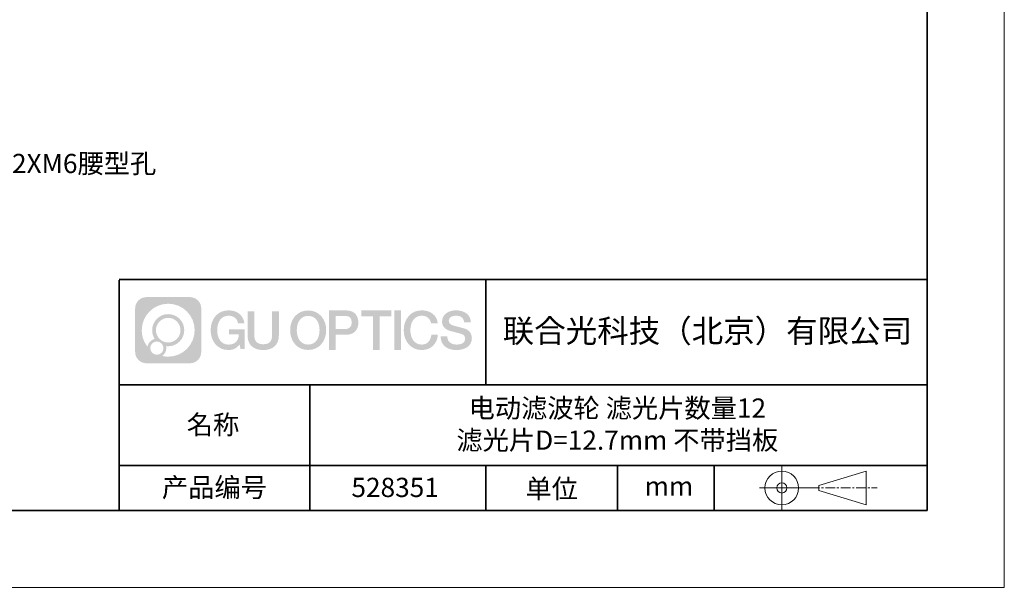
# Model space of a CAD drawing. Units: millimetres. Extents: x 12016 to 12313, y -7569 to -7359.
# Drawn here: x 12185 to 12313, y -7569 to -7496 of the extents above; entities that cross this region are included whole.
import ezdxf
from ezdxf import colors
from ezdxf.entities.mleader import LeaderData, LeaderLine
from ezdxf.math import Vec2, Vec3

# ---------------------------------------------------------------- set-up
doc = ezdxf.new("R2010")
doc.units = ezdxf.units.MM
doc.header["$LTSCALE"] = 10
doc.linetypes.add('CENTER', pattern=[2, 1.25, -0.25, 0.25, -0.25])
doc.layers.add('1轮廓实线层', color=7, linetype='Continuous')
doc.layers.add('6文字层', color=3, linetype='Continuous')
for name, color, linetype, lineweight in [('3中心线层', 1, 'CENTER', 9), ('粗实线层', 7, 'Continuous', 35), ('细实线层', 7, 'Continuous', 18)]:
    doc.layers.add(name, color=color, linetype=linetype, lineweight=lineweight)
doc.styles.get("Standard").update_dxf_attribs({"font": 'simhei.ttf'})
doc.styles.add('TH-GBD2M', font='calibri.ttf', dxfattribs={"width": 0.8, "height": 2.5})

# ---------------------------------------------------------------- blocks, each defined once
blk = doc.blocks.new('*X117')
at = {"layer": '粗实线层'}
for p, q in [((138.5, -95), (138.5, 95)), ((-138.5, -95), (138.5, -95))]:
    blk.add_line(p, q, dxfattribs=at)
at = {"layer": '细实线层'}
for p, q in [((148.5, -105), (148.5, 105)), ((-148.5, -105), (148.5, -105))]:
    blk.add_line(p, q, dxfattribs=at)

msp = doc.modelspace()

# ---------------------------------------------------------------- hatches: boundary and pattern name
at = {"layer": '3中心线层'}
h = msp.add_hatch(color=0, dxfattribs=at)
h.dxf.hatch_style = 1
edge = h.paths.add_edge_path()
edge.add_spline(control_points=[(12208.18, -7533.09), (12208.18, -7532.28), (12207.52, -7531.62), (12206.71, -7531.62)], knot_values=[7, 7, 7, 7, 8, 8, 8, 8], degree=3, periodic=0)
edge.add_spline(control_points=[(12206.71, -7531.62), (12206.71, -7531.62), (12201.06, -7531.62), (12201.06, -7531.62)], knot_values=[0, 0, 0, 0, 1, 1, 1, 1], degree=3, periodic=0)
edge.add_spline(control_points=[(12201.06, -7531.62), (12200.25, -7531.62), (12199.59, -7532.28), (12199.59, -7533.09), (12199.59, -7533.09), (12199.59, -7538.74), (12199.59, -7538.74)], knot_values=[1, 1, 1, 1, 2, 2, 2, 3, 3, 3, 3], degree=3, periodic=0)
edge.add_spline(control_points=[(12199.59, -7538.74), (12199.59, -7539.56), (12200.25, -7540.22), (12201.06, -7540.22), (12201.06, -7540.22), (12206.71, -7540.22), (12206.71, -7540.22)], knot_values=[3, 3, 3, 3, 4, 4, 4, 5, 5, 5, 5], degree=3, periodic=0)
edge.add_spline(control_points=[(12206.71, -7540.22), (12207.52, -7540.22), (12208.18, -7539.56), (12208.18, -7538.74), (12208.18, -7538.74), (12208.18, -7533.09), (12208.18, -7533.09)], knot_values=[5, 5, 5, 5, 6, 6, 6, 7, 7, 7, 7], degree=3, periodic=0)
edge = h.paths.add_edge_path(flags=16)
edge.add_spline(control_points=[(12200.45, -7535.92), (12200.45, -7534.02), (12201.99, -7532.48), (12203.89, -7532.48)], knot_values=[10, 10, 10, 10, 11, 11, 11, 11], degree=3, periodic=0)
edge.add_spline(control_points=[(12203.89, -7532.48), (12205.78, -7532.48), (12207.32, -7534.02), (12207.32, -7535.92)], knot_values=[11, 11, 11, 11, 12, 12, 12, 12], degree=3, periodic=0)
edge.add_spline(control_points=[(12207.32, -7535.92), (12207.32, -7537.82), (12205.78, -7539.36), (12203.89, -7539.36)], knot_values=[12, 12, 12, 12, 13, 13, 13, 13], degree=3, periodic=0)
edge.add_spline(control_points=[(12203.89, -7539.36), (12203.62, -7539.36), (12203.35, -7539.33), (12203.1, -7539.27)], knot_values=[0, 0, 0, 0, 1, 1, 1, 1], degree=3, periodic=0)
edge.add_spline(control_points=[(12203.1, -7539.27), (12203.43, -7539.05), (12203.64, -7538.67), (12203.64, -7538.25)], knot_values=[1, 1, 1, 1, 2, 2, 2, 2], degree=3, periodic=0)
edge.add_spline(control_points=[(12203.64, -7538.25), (12203.64, -7538.16), (12203.63, -7538.07), (12203.61, -7537.99)], knot_values=[2, 2, 2, 2, 3, 3, 3, 3], degree=3, periodic=0)
edge.add_spline(control_points=[(12203.61, -7537.99), (12203.7, -7538), (12203.79, -7538.01), (12203.89, -7538.01)], knot_values=[3, 3, 3, 3, 4, 4, 4, 4], degree=3, periodic=0)
edge.add_spline(control_points=[(12203.89, -7538.01), (12205.04, -7538.01), (12205.97, -7537.07), (12205.97, -7535.92)], knot_values=[4, 4, 4, 4, 5, 5, 5, 5], degree=3, periodic=0)
edge.add_spline(control_points=[(12205.97, -7535.92), (12205.97, -7534.77), (12205.04, -7533.83), (12203.89, -7533.83), (12202.73, -7533.83), (12201.8, -7534.77), (12201.8, -7535.92)], knot_values=[5, 5, 5, 5, 6, 6, 6, 7, 7, 7, 7], degree=3, periodic=0)
edge.add_spline(control_points=[(12201.8, -7535.92), (12201.8, -7536.34), (12201.92, -7536.73), (12202.13, -7537.06)], knot_values=[7, 7, 7, 7, 8, 8, 8, 8], degree=3, periodic=0)
edge.add_spline(control_points=[(12202.13, -7537.06), (12201.65, -7537.17), (12201.28, -7537.57), (12201.2, -7538.06)], knot_values=[8, 8, 8, 8, 9, 9, 9, 9], degree=3, periodic=0)
edge.add_spline(control_points=[(12201.2, -7538.06), (12200.73, -7537.48), (12200.45, -7536.73), (12200.45, -7535.92)], knot_values=[9, 9, 9, 9, 10, 10, 10, 10], degree=3, periodic=0)
edge = h.paths.add_edge_path(flags=16)
edge.add_spline(control_points=[(12202.29, -7535.92), (12202.29, -7535.04), (12203, -7534.32), (12203.89, -7534.32), (12204.77, -7534.32), (12205.48, -7535.04), (12205.48, -7535.92), (12205.48, -7536.8), (12204.77, -7537.52), (12203.89, -7537.52), (12203, -7537.52), (12202.29, -7536.8), (12202.29, -7535.92)], knot_values=[0, 0, 0, 0, 1, 1, 1, 2, 2, 2, 3, 3, 3, 4, 4, 4, 4], degree=3, periodic=0)
edge = h.paths.add_edge_path(flags=16)
edge.add_spline(control_points=[(12201.55, -7538.25), (12201.55, -7537.78), (12201.94, -7537.39), (12202.41, -7537.39), (12202.89, -7537.39), (12203.27, -7537.78), (12203.27, -7538.25)], knot_values=[1, 1, 1, 1, 2, 2, 2, 3, 3, 3, 3], degree=3, periodic=0)
edge.add_spline(control_points=[(12203.27, -7538.25), (12203.27, -7538.73), (12202.89, -7539.11), (12202.41, -7539.11)], knot_values=[3, 3, 3, 3, 4, 4, 4, 4], degree=3, periodic=0)
edge.add_spline(control_points=[(12202.41, -7539.11), (12201.94, -7539.11), (12201.55, -7538.73), (12201.55, -7538.25)], knot_values=[0, 0, 0, 0, 1, 1, 1, 1], degree=3, periodic=0)
edge = h.paths.add_edge_path()
edge.add_spline(control_points=[(12212.95, -7535.02), (12212.95, -7535.02), (12213.78, -7535.02), (12213.78, -7535.02), (12213.65, -7533.91), (12212.77, -7533.34), (12211.71, -7533.34)], knot_values=[5, 5, 5, 5, 6, 6, 6, 7, 7, 7, 7], degree=3, periodic=0)
edge.add_spline(control_points=[(12211.71, -7533.34), (12210.27, -7533.34), (12209.4, -7534.51), (12209.4, -7535.92)], knot_values=[4, 4, 4, 4, 5, 5, 5, 5], degree=3, periodic=0)
edge.add_spline(control_points=[(12209.4, -7535.92), (12209.4, -7537.32), (12210.27, -7538.5), (12211.71, -7538.5)], knot_values=[3, 3, 3, 3, 4, 4, 4, 4], degree=3, periodic=0)
edge.add_spline(control_points=[(12211.71, -7538.5), (12212.3, -7538.5), (12212.71, -7538.32), (12213.16, -7537.8)], knot_values=[2, 2, 2, 2, 3, 3, 3, 3], degree=3, periodic=0)
edge.add_spline(control_points=[(12213.16, -7537.8), (12213.16, -7537.8), (12213.29, -7538.38), (12213.29, -7538.38), (12213.29, -7538.38), (12213.43, -7538.38), (12213.56, -7538.38)], knot_values=[0.5, 0.5, 0.5, 0.5, 1.5, 1.5, 1.5, 2, 2, 2, 2], degree=3, periodic=0)
edge.add_spline(control_points=[(12213.56, -7538.38), (12213.7, -7538.38), (12213.83, -7538.38), (12213.83, -7538.38), (12213.83, -7538.38), (12213.83, -7538.22), (12213.83, -7537.97)], knot_values=[14.749965, 14.749965, 14.749965, 14.749965, 15.249965, 15.249965, 15.249965, 15.5, 15.5, 15.5, 15.5], degree=3, periodic=0)
edge.add_spline(control_points=[(12213.83, -7537.97), (12213.83, -7537.73), (12213.83, -7537.41), (12213.83, -7537.08)], knot_values=[14.49997, 14.49997, 14.49997, 14.49997, 14.749965, 14.749965, 14.749965, 14.749965], degree=3, periodic=0)
edge.add_spline(control_points=[(12213.83, -7537.08), (12213.83, -7536.92), (12213.83, -7536.76), (12213.83, -7536.61)], knot_values=[14.374973, 14.374973, 14.374973, 14.374973, 14.49997, 14.49997, 14.49997, 14.49997], degree=3, periodic=0)
edge.add_spline(control_points=[(12213.83, -7536.61), (12213.83, -7536.38), (12213.83, -7536.17), (12213.83, -7536.03)], knot_values=[14.187476, 14.187476, 14.187476, 14.187476, 14.374973, 14.374973, 14.374973, 14.374973], degree=3, periodic=0)
edge.add_spline(control_points=[(12213.83, -7536.03), (12213.83, -7535.98), (12213.83, -7535.93), (12213.83, -7535.9)], knot_values=[14.124977, 14.124977, 14.124977, 14.124977, 14.187476, 14.187476, 14.187476, 14.187476], degree=3, periodic=0)
edge.add_spline(control_points=[(12213.83, -7535.9), (12213.83, -7535.88), (12213.83, -7535.86), (12213.83, -7535.85)], knot_values=[14.093728, 14.093728, 14.093728, 14.093728, 14.124977, 14.124977, 14.124977, 14.124977], degree=3, periodic=0)
edge.add_spline(control_points=[(12213.83, -7535.85), (12213.83, -7535.84), (12213.83, -7535.82), (12213.83, -7535.81)], knot_values=[14.062479, 14.062479, 14.062479, 14.062479, 14.093728, 14.093728, 14.093728, 14.093728], degree=3, periodic=0)
edge.add_spline(control_points=[(12213.83, -7535.79), (12213.83, -7535.79), (12213.83, -7535.79), (12213.83, -7535.79), (12213.83, -7535.79), (12213.83, -7535.79), (12213.83, -7535.79)], knot_values=[13.99998, 13.99998, 13.99998, 13.99998, 14, 14, 14, 14.000712, 14.000712, 14.000712, 14.000712], degree=3, periodic=0)
edge.add_spline(control_points=[(12213.83, -7535.79), (12213.83, -7535.79), (12213.32, -7535.79), (12212.81, -7535.79)], knot_values=[13.49999, 13.49999, 13.49999, 13.49999, 13.99998, 13.99998, 13.99998, 13.99998], degree=3, periodic=0)
edge.add_spline(control_points=[(12212.81, -7535.79), (12212.29, -7535.79), (12211.78, -7535.79), (12211.78, -7535.79), (12211.78, -7535.79), (12211.78, -7535.79), (12211.78, -7535.79)], knot_values=[12.999023, 12.999023, 12.999023, 12.999023, 13.499013, 13.499013, 13.499013, 13.49999, 13.49999, 13.49999, 13.49999], degree=3, periodic=0)
edge.add_spline(control_points=[(12211.78, -7535.79), (12211.78, -7535.8), (12211.78, -7535.8), (12211.78, -7535.8)], knot_values=[12.906252, 12.906252, 12.906252, 12.906252, 12.937501, 12.937501, 12.937501, 12.937501], degree=3, periodic=0)
edge.add_spline(control_points=[(12211.78, -7535.81), (12211.78, -7535.82), (12211.78, -7535.83), (12211.78, -7535.85)], knot_values=[12.812504, 12.812504, 12.812504, 12.812504, 12.875002, 12.875002, 12.875002, 12.875002], degree=3, periodic=0)
edge.add_spline(control_points=[(12211.78, -7535.85), (12211.78, -7535.86), (12211.78, -7535.87), (12211.78, -7535.89)], knot_values=[12.750005, 12.750005, 12.750005, 12.750005, 12.812504, 12.812504, 12.812504, 12.812504], degree=3, periodic=0)
edge.add_spline(control_points=[(12211.78, -7535.89), (12211.78, -7535.92), (12211.78, -7535.95), (12211.78, -7535.99)], knot_values=[12.625008, 12.625008, 12.625008, 12.625008, 12.750005, 12.750005, 12.750005, 12.750005], degree=3, periodic=0)
edge.add_spline(control_points=[(12211.78, -7535.99), (12211.78, -7536.03), (12211.78, -7536.07), (12211.78, -7536.11)], knot_values=[12.50001, 12.50001, 12.50001, 12.50001, 12.625008, 12.625008, 12.625008, 12.625008], degree=3, periodic=0)
edge.add_spline(control_points=[(12211.78, -7536.11), (12211.78, -7536.2), (12211.78, -7536.28), (12211.78, -7536.34)], knot_values=[12.250015, 12.250015, 12.250015, 12.250015, 12.50001, 12.50001, 12.50001, 12.50001], degree=3, periodic=0)
edge.add_spline(control_points=[(12211.78, -7536.34), (12211.78, -7536.4), (12211.78, -7536.44), (12211.78, -7536.44), (12211.78, -7536.44), (12211.78, -7536.44), (12211.78, -7536.44)], knot_values=[11.999288, 11.999288, 11.999288, 11.999288, 12.249303, 12.249303, 12.249303, 12.250015, 12.250015, 12.250015, 12.250015], degree=3, periodic=0)
edge.add_spline(control_points=[(12211.79, -7536.44), (12211.8, -7536.44), (12211.8, -7536.44), (12211.81, -7536.44)], knot_values=[11.906272, 11.906272, 11.906272, 11.906272, 11.937521, 11.937521, 11.937521, 11.937521], degree=3, periodic=0)
edge.add_spline(control_points=[(12211.81, -7536.44), (12211.82, -7536.44), (12211.83, -7536.44), (12211.84, -7536.44)], knot_values=[11.875023, 11.875023, 11.875023, 11.875023, 11.906272, 11.906272, 11.906272, 11.906272], degree=3, periodic=0)
edge.add_spline(control_points=[(12211.84, -7536.44), (12211.85, -7536.44), (12211.87, -7536.44), (12211.9, -7536.44)], knot_values=[11.812524, 11.812524, 11.812524, 11.812524, 11.875023, 11.875023, 11.875023, 11.875023], degree=3, periodic=0)
edge.add_spline(control_points=[(12211.9, -7536.44), (12211.92, -7536.44), (12211.95, -7536.44), (12211.98, -7536.44)], knot_values=[11.750025, 11.750025, 11.750025, 11.750025, 11.812524, 11.812524, 11.812524, 11.812524], degree=3, periodic=0)
edge.add_spline(control_points=[(12211.98, -7536.44), (12212.04, -7536.44), (12212.11, -7536.44), (12212.19, -7536.44)], knot_values=[11.625027, 11.625027, 11.625027, 11.625027, 11.750025, 11.750025, 11.750025, 11.750025], degree=3, periodic=0)
edge.add_spline(control_points=[(12212.19, -7536.44), (12212.26, -7536.44), (12212.34, -7536.44), (12212.42, -7536.44)], knot_values=[11.50003, 11.50003, 11.50003, 11.50003, 11.625027, 11.625027, 11.625027, 11.625027], degree=3, periodic=0)
edge.add_spline(control_points=[(12212.42, -7536.44), (12212.58, -7536.44), (12212.74, -7536.44), (12212.86, -7536.44)], knot_values=[11.250035, 11.250035, 11.250035, 11.250035, 11.50003, 11.50003, 11.50003, 11.50003], degree=3, periodic=0)
edge.add_spline(control_points=[(12212.86, -7536.44), (12212.98, -7536.44), (12213.06, -7536.44), (12213.06, -7536.44), (12213.05, -7537.28), (12212.58, -7537.81), (12211.71, -7537.79)], knot_values=[10, 10, 10, 10, 10.250035, 10.250035, 10.250035, 11.250035, 11.250035, 11.250035, 11.250035], degree=3, periodic=0)
edge.add_spline(control_points=[(12211.71, -7537.79), (12210.68, -7537.79), (12210.25, -7536.86), (12210.25, -7535.92)], knot_values=[9, 9, 9, 9, 10, 10, 10, 10], degree=3, periodic=0)
edge.add_spline(control_points=[(12210.25, -7535.92), (12210.25, -7534.97), (12210.68, -7534.04), (12211.71, -7534.04)], knot_values=[8, 8, 8, 8, 9, 9, 9, 9], degree=3, periodic=0)
edge.add_spline(control_points=[(12211.71, -7534.04), (12212.32, -7534.04), (12212.87, -7534.37), (12212.95, -7535.02)], knot_values=[7, 7, 7, 7, 8, 8, 8, 8], degree=3, periodic=0)
edge = h.paths.add_edge_path()
edge.add_spline(control_points=[(12215.07, -7536.33), (12215.07, -7536.33), (12215.07, -7533.46), (12215.07, -7533.46), (12215.07, -7533.46), (12214.85, -7533.46), (12214.63, -7533.46)], knot_values=[0.5, 0.5, 0.5, 0.5, 1.5, 1.5, 1.5, 2, 2, 2, 2], degree=3, periodic=0)
edge.add_spline(control_points=[(12214.63, -7533.46), (12214.42, -7533.46), (12214.2, -7533.46), (12214.2, -7533.46), (12214.2, -7533.46), (12214.2, -7534.25), (12214.2, -7535.03)], knot_values=[9.5, 9.5, 9.5, 9.5, 10, 10, 10, 10.5, 10.5, 10.5, 10.5], degree=3, periodic=0)
edge.add_spline(control_points=[(12214.2, -7535.03), (12214.2, -7535.82), (12214.2, -7536.61), (12214.2, -7536.61), (12214.2, -7537.87), (12215.01, -7538.5), (12216.23, -7538.5)], knot_values=[8, 8, 8, 8, 8.5, 8.5, 8.5, 9.5, 9.5, 9.5, 9.5], degree=3, periodic=0)
edge.add_spline(control_points=[(12216.23, -7538.5), (12217.45, -7538.5), (12218.26, -7537.87), (12218.26, -7536.61)], knot_values=[7, 7, 7, 7, 8, 8, 8, 8], degree=3, periodic=0)
edge.add_spline(control_points=[(12218.26, -7536.61), (12218.26, -7536.61), (12218.26, -7533.46), (12218.26, -7533.46), (12218.26, -7533.46), (12218.04, -7533.46), (12217.83, -7533.46)], knot_values=[5.5, 5.5, 5.5, 5.5, 6.5, 6.5, 6.5, 7, 7, 7, 7], degree=3, periodic=0)
edge.add_spline(control_points=[(12217.83, -7533.46), (12217.61, -7533.46), (12217.39, -7533.46), (12217.39, -7533.46), (12217.39, -7533.46), (12217.39, -7534.18), (12217.39, -7534.89)], knot_values=[4.5, 4.5, 4.5, 4.5, 5, 5, 5, 5.5, 5.5, 5.5, 5.5], degree=3, periodic=0)
edge.add_spline(control_points=[(12217.39, -7534.89), (12217.39, -7535.61), (12217.39, -7536.33), (12217.39, -7536.33), (12217.39, -7536.99), (12217.35, -7537.75), (12216.23, -7537.75)], knot_values=[3, 3, 3, 3, 3.5, 3.5, 3.5, 4.5, 4.5, 4.5, 4.5], degree=3, periodic=0)
edge.add_spline(control_points=[(12216.23, -7537.75), (12215.11, -7537.75), (12215.07, -7536.99), (12215.07, -7536.33)], knot_values=[2, 2, 2, 2, 3, 3, 3, 3], degree=3, periodic=0)
edge = h.paths.add_edge_path()
edge.add_spline(control_points=[(12224.41, -7535.92), (12224.41, -7537.32), (12223.53, -7538.49), (12222.07, -7538.49), (12220.61, -7538.49), (12219.73, -7537.32), (12219.73, -7535.92), (12219.73, -7534.52), (12220.61, -7533.36), (12222.07, -7533.36), (12223.53, -7533.36), (12224.41, -7534.52), (12224.41, -7535.92)], knot_values=[0, 0, 0, 0, 1, 1, 1, 2, 2, 2, 3, 3, 3, 4, 4, 4, 4], degree=3, periodic=0)
edge = h.paths.add_edge_path(flags=16)
edge.add_spline(control_points=[(12222.07, -7534.06), (12223.12, -7534.06), (12223.55, -7534.98), (12223.55, -7535.92)], knot_values=[2, 2, 2, 2, 3, 3, 3, 3], degree=3, periodic=0)
edge.add_spline(control_points=[(12223.55, -7535.92), (12223.55, -7536.86), (12223.12, -7537.79), (12222.07, -7537.79)], knot_values=[1, 1, 1, 1, 2, 2, 2, 2], degree=3, periodic=0)
edge.add_spline(control_points=[(12222.07, -7537.79), (12221.03, -7537.79), (12220.59, -7536.86), (12220.59, -7535.92)], knot_values=[0, 0, 0, 0, 1, 1, 1, 1], degree=3, periodic=0)
edge.add_spline(control_points=[(12220.59, -7535.92), (12220.59, -7534.98), (12221.03, -7534.06), (12222.07, -7534.06)], knot_values=[3, 3, 3, 3, 4, 4, 4, 4], degree=3, periodic=0)
edge = h.paths.add_edge_path()
edge.add_spline(control_points=[(12228.59, -7534.93), (12228.59, -7534.29), (12228.32, -7533.34), (12226.93, -7533.34)], knot_values=[1, 1, 1, 1, 2, 2, 2, 2], degree=3, periodic=0)
edge.add_spline(control_points=[(12226.93, -7533.34), (12226.93, -7533.34), (12224.78, -7533.34), (12224.78, -7533.34), (12224.78, -7533.34), (12224.78, -7533.66), (12224.78, -7534.14)], knot_values=[6.749965, 6.749965, 6.749965, 6.749965, 7.749965, 7.749965, 7.749965, 8, 8, 8, 8], degree=3, periodic=0)
edge.add_spline(control_points=[(12224.78, -7534.14), (12224.78, -7534.63), (12224.78, -7535.27), (12224.78, -7535.92)], knot_values=[6.49997, 6.49997, 6.49997, 6.49997, 6.749965, 6.749965, 6.749965, 6.749965], degree=3, periodic=0)
edge.add_spline(control_points=[(12224.78, -7535.92), (12224.78, -7536.24), (12224.78, -7536.56), (12224.78, -7536.86)], knot_values=[6.374973, 6.374973, 6.374973, 6.374973, 6.49997, 6.49997, 6.49997, 6.49997], degree=3, periodic=0)
edge.add_spline(control_points=[(12224.78, -7536.86), (12224.78, -7537.17), (12224.78, -7537.45), (12224.78, -7537.69)], knot_values=[6.249975, 6.249975, 6.249975, 6.249975, 6.374972, 6.374972, 6.374972, 6.374972], degree=3, periodic=0)
edge.add_spline(control_points=[(12224.78, -7537.69), (12224.78, -7537.81), (12224.78, -7537.92), (12224.78, -7538.02)], knot_values=[6.187476, 6.187476, 6.187476, 6.187476, 6.249975, 6.249975, 6.249975, 6.249975], degree=3, periodic=0)
edge.add_spline(control_points=[(12224.78, -7538.02), (12224.78, -7538.12), (12224.78, -7538.2), (12224.78, -7538.27)], knot_values=[6.124977, 6.124977, 6.124977, 6.124977, 6.187476, 6.187476, 6.187476, 6.187476], degree=3, periodic=0)
edge.add_spline(control_points=[(12224.78, -7538.27), (12224.78, -7538.31), (12224.78, -7538.34), (12224.78, -7538.37)], knot_values=[6.093728, 6.093728, 6.093728, 6.093728, 6.124977, 6.124977, 6.124977, 6.124977], degree=3, periodic=0)
edge.add_spline(control_points=[(12224.78, -7538.37), (12224.78, -7538.4), (12224.78, -7538.42), (12224.78, -7538.44)], knot_values=[6.062479, 6.062479, 6.062479, 6.062479, 6.093728, 6.093728, 6.093728, 6.093728], degree=3, periodic=0)
edge.add_spline(control_points=[(12224.78, -7538.44), (12224.78, -7538.45), (12224.78, -7538.46), (12224.78, -7538.46)], knot_values=[6.046854, 6.046854, 6.046854, 6.046854, 6.062479, 6.062479, 6.062479, 6.062479], degree=3, periodic=0)
edge.add_spline(control_points=[(12224.78, -7538.46), (12224.78, -7538.47), (12224.78, -7538.48), (12224.78, -7538.48)], knot_values=[6.031229, 6.031229, 6.031229, 6.031229, 6.046854, 6.046854, 6.046854, 6.046854], degree=3, periodic=0)
edge.add_spline(control_points=[(12224.78, -7538.5), (12224.78, -7538.5), (12224.78, -7538.5), (12224.78, -7538.5), (12224.78, -7538.5), (12224.78, -7538.5), (12224.78, -7538.5)], knot_values=[5.999979, 5.999979, 5.999979, 5.999979, 6, 6, 6, 6.000468, 6.000468, 6.000468, 6.000468], degree=3, periodic=0)
edge.add_spline(control_points=[(12224.78, -7538.5), (12224.78, -7538.5), (12224.99, -7538.5), (12225.2, -7538.5)], knot_values=[5.49999, 5.49999, 5.49999, 5.49999, 5.999979, 5.999979, 5.999979, 5.999979], degree=3, periodic=0)
edge.add_spline(control_points=[(12225.2, -7538.5), (12225.42, -7538.5), (12225.63, -7538.5), (12225.63, -7538.5), (12225.63, -7538.5), (12225.63, -7538.5), (12225.63, -7538.5)], knot_values=[4.999512, 4.999512, 4.999512, 4.999512, 5.499502, 5.499502, 5.499502, 5.49999, 5.49999, 5.49999, 5.49999], degree=3, periodic=0)
edge.add_spline(control_points=[(12225.63, -7538.48), (12225.63, -7538.48), (12225.63, -7538.48), (12225.63, -7538.47)], knot_values=[4.937501, 4.937501, 4.937501, 4.937501, 4.953126, 4.953126, 4.953126, 4.953126], degree=3, periodic=0)
edge.add_spline(control_points=[(12225.63, -7538.47), (12225.63, -7538.47), (12225.63, -7538.46), (12225.63, -7538.45)], knot_values=[4.906252, 4.906252, 4.906252, 4.906252, 4.937501, 4.937501, 4.937501, 4.937501], degree=3, periodic=0)
edge.add_spline(control_points=[(12225.63, -7538.45), (12225.63, -7538.44), (12225.63, -7538.42), (12225.63, -7538.41)], knot_values=[4.875002, 4.875002, 4.875002, 4.875002, 4.906252, 4.906252, 4.906252, 4.906252], degree=3, periodic=0)
edge.add_spline(control_points=[(12225.63, -7538.41), (12225.63, -7538.38), (12225.63, -7538.35), (12225.63, -7538.31)], knot_values=[4.812504, 4.812504, 4.812504, 4.812504, 4.875002, 4.875002, 4.875002, 4.875002], degree=3, periodic=0)
edge.add_spline(control_points=[(12225.63, -7538.31), (12225.63, -7538.28), (12225.63, -7538.23), (12225.63, -7538.19)], knot_values=[4.750005, 4.750005, 4.750005, 4.750005, 4.812504, 4.812504, 4.812504, 4.812504], degree=3, periodic=0)
edge.add_spline(control_points=[(12225.63, -7538.19), (12225.63, -7538.09), (12225.63, -7537.99), (12225.63, -7537.87)], knot_values=[4.625008, 4.625008, 4.625008, 4.625008, 4.750005, 4.750005, 4.750005, 4.750005], degree=3, periodic=0)
edge.add_spline(control_points=[(12225.63, -7537.87), (12225.63, -7537.75), (12225.63, -7537.63), (12225.63, -7537.51)], knot_values=[4.50001, 4.50001, 4.50001, 4.50001, 4.625007, 4.625007, 4.625007, 4.625007], degree=3, periodic=0)
edge.add_spline(control_points=[(12225.63, -7537.51), (12225.63, -7537.26), (12225.63, -7537.01), (12225.63, -7536.83)], knot_values=[4.250015, 4.250015, 4.250015, 4.250015, 4.50001, 4.50001, 4.50001, 4.50001], degree=3, periodic=0)
edge.add_spline(control_points=[(12225.63, -7536.83), (12225.63, -7536.64), (12225.63, -7536.52), (12225.63, -7536.52), (12225.63, -7536.52), (12225.63, -7536.52), (12225.63, -7536.52)], knot_values=[3.999288, 3.999288, 3.999288, 3.999288, 4.249303, 4.249303, 4.249303, 4.250015, 4.250015, 4.250015, 4.250015], degree=3, periodic=0)
edge.add_spline(control_points=[(12225.65, -7536.52), (12225.65, -7536.52), (12225.66, -7536.52), (12225.66, -7536.52)], knot_values=[3.906272, 3.906272, 3.906272, 3.906272, 3.937521, 3.937521, 3.937521, 3.937521], degree=3, periodic=0)
edge.add_spline(control_points=[(12225.66, -7536.52), (12225.67, -7536.52), (12225.68, -7536.52), (12225.69, -7536.52)], knot_values=[3.875022, 3.875022, 3.875022, 3.875022, 3.906272, 3.906272, 3.906272, 3.906272], degree=3, periodic=0)
edge.add_spline(control_points=[(12225.69, -7536.52), (12225.7, -7536.52), (12225.73, -7536.52), (12225.75, -7536.52)], knot_values=[3.812524, 3.812524, 3.812524, 3.812524, 3.875022, 3.875022, 3.875022, 3.875022], degree=3, periodic=0)
edge.add_spline(control_points=[(12225.75, -7536.52), (12225.78, -7536.52), (12225.8, -7536.52), (12225.83, -7536.52)], knot_values=[3.750025, 3.750025, 3.750025, 3.750025, 3.812524, 3.812524, 3.812524, 3.812524], degree=3, periodic=0)
edge.add_spline(control_points=[(12225.83, -7536.52), (12225.89, -7536.52), (12225.97, -7536.52), (12226.04, -7536.52)], knot_values=[3.625027, 3.625027, 3.625027, 3.625027, 3.750025, 3.750025, 3.750025, 3.750025], degree=3, periodic=0)
edge.add_spline(control_points=[(12226.04, -7536.52), (12226.12, -7536.52), (12226.2, -7536.52), (12226.28, -7536.52)], knot_values=[3.50003, 3.50003, 3.50003, 3.50003, 3.625027, 3.625027, 3.625027, 3.625027], degree=3, periodic=0)
edge.add_spline(control_points=[(12226.28, -7536.52), (12226.44, -7536.52), (12226.6, -7536.52), (12226.73, -7536.52)], knot_values=[3.250035, 3.250035, 3.250035, 3.250035, 3.50003, 3.50003, 3.50003, 3.50003], degree=3, periodic=0)
edge.add_spline(control_points=[(12226.73, -7536.52), (12226.85, -7536.52), (12226.93, -7536.52), (12226.93, -7536.52), (12228.32, -7536.52), (12228.59, -7535.57), (12228.59, -7534.93)], knot_values=[2, 2, 2, 2, 2.250035, 2.250035, 2.250035, 3.250035, 3.250035, 3.250035, 3.250035], degree=3, periodic=0)
edge = h.paths.add_edge_path(flags=16)
edge.add_spline(control_points=[(12226.26, -7534.07), (12226.42, -7534.07), (12226.58, -7534.07), (12226.7, -7534.07)], knot_values=[3.250015, 3.250015, 3.250015, 3.250015, 3.50001, 3.50001, 3.50001, 3.50001], degree=3, periodic=0)
edge.add_spline(control_points=[(12226.7, -7534.07), (12226.82, -7534.07), (12226.9, -7534.07), (12226.9, -7534.07), (12227.35, -7534.07), (12227.74, -7534.25), (12227.74, -7534.93)], knot_values=[2, 2, 2, 2, 2.250015, 2.250015, 2.250015, 3.250015, 3.250015, 3.250015, 3.250015], degree=3, periodic=0)
edge.add_spline(control_points=[(12227.74, -7534.93), (12227.74, -7535.58), (12227.26, -7535.78), (12226.88, -7535.78)], knot_values=[1, 1, 1, 1, 2, 2, 2, 2], degree=3, periodic=0)
edge.add_spline(control_points=[(12226.88, -7535.78), (12226.88, -7535.78), (12225.63, -7535.78), (12225.63, -7535.78), (12225.63, -7535.78), (12225.63, -7535.35), (12225.63, -7534.93)], knot_values=[4.49999, 4.49999, 4.49999, 4.49999, 5.49999, 5.49999, 5.49999, 6, 6, 6, 6], degree=3, periodic=0)
edge.add_spline(control_points=[(12225.63, -7534.93), (12225.63, -7534.5), (12225.63, -7534.07), (12225.63, -7534.07), (12225.63, -7534.07), (12225.63, -7534.07), (12225.63, -7534.07)], knot_values=[3.999268, 3.999268, 3.999268, 3.999268, 4.499258, 4.499258, 4.499258, 4.49999, 4.49999, 4.49999, 4.49999], degree=3, periodic=0)
edge.add_spline(control_points=[(12225.65, -7534.07), (12225.65, -7534.07), (12225.66, -7534.07), (12225.66, -7534.07)], knot_values=[3.906252, 3.906252, 3.906252, 3.906252, 3.937501, 3.937501, 3.937501, 3.937501], degree=3, periodic=0)
edge.add_spline(control_points=[(12225.66, -7534.07), (12225.67, -7534.07), (12225.68, -7534.07), (12225.69, -7534.07)], knot_values=[3.875002, 3.875002, 3.875002, 3.875002, 3.906252, 3.906252, 3.906252, 3.906252], degree=3, periodic=0)
edge.add_spline(control_points=[(12225.69, -7534.07), (12225.7, -7534.07), (12225.72, -7534.07), (12225.75, -7534.07)], knot_values=[3.812504, 3.812504, 3.812504, 3.812504, 3.875002, 3.875002, 3.875002, 3.875002], degree=3, periodic=0)
edge.add_spline(control_points=[(12225.75, -7534.07), (12225.77, -7534.07), (12225.8, -7534.07), (12225.83, -7534.07)], knot_values=[3.750005, 3.750005, 3.750005, 3.750005, 3.812504, 3.812504, 3.812504, 3.812504], degree=3, periodic=0)
edge.add_spline(control_points=[(12225.83, -7534.07), (12225.89, -7534.07), (12225.96, -7534.07), (12226.03, -7534.07)], knot_values=[3.625007, 3.625007, 3.625007, 3.625007, 3.750005, 3.750005, 3.750005, 3.750005], degree=3, periodic=0)
edge.add_spline(control_points=[(12226.03, -7534.07), (12226.11, -7534.07), (12226.18, -7534.07), (12226.26, -7534.07)], knot_values=[3.50001, 3.50001, 3.50001, 3.50001, 3.625007, 3.625007, 3.625007, 3.625007], degree=3, periodic=0)
h.paths.add_polyline_path([(12232.89, -7533.34), (12228.96, -7533.34), (12228.96, -7534.12), (12230.5, -7534.12), (12230.5, -7538.5), (12231.35, -7538.5), (12231.35, -7534.12), (12232.89, -7534.12)])
h.paths.add_polyline_path([(12234.12, -7533.34), (12233.26, -7533.34), (12233.26, -7538.5), (12234.12, -7538.5)])
edge = h.paths.add_edge_path()
edge.add_spline(control_points=[(12238.48, -7535.02), (12238.69, -7535.02), (12238.91, -7535.02), (12238.91, -7535.02), (12238.81, -7533.96), (12237.94, -7533.34), (12236.83, -7533.34)], knot_values=[8, 8, 8, 8, 8.5, 8.5, 8.5, 9.5, 9.5, 9.5, 9.5], degree=3, periodic=0)
edge.add_spline(control_points=[(12236.83, -7533.34), (12235.37, -7533.34), (12234.49, -7534.51), (12234.49, -7535.92)], knot_values=[7, 7, 7, 7, 8, 8, 8, 8], degree=3, periodic=0)
edge.add_spline(control_points=[(12234.49, -7535.92), (12234.49, -7537.32), (12235.37, -7538.5), (12236.83, -7538.5)], knot_values=[6, 6, 6, 6, 7, 7, 7, 7], degree=3, periodic=0)
edge.add_spline(control_points=[(12236.83, -7538.5), (12238.02, -7538.5), (12238.85, -7537.68), (12238.92, -7536.5)], knot_values=[5, 5, 5, 5, 6, 6, 6, 6], degree=3, periodic=0)
edge.add_spline(control_points=[(12238.92, -7536.5), (12238.92, -7536.5), (12238.08, -7536.5), (12238.08, -7536.5), (12238.01, -7537.22), (12237.59, -7537.79), (12236.83, -7537.79)], knot_values=[3, 3, 3, 3, 4, 4, 4, 5, 5, 5, 5], degree=3, periodic=0)
edge.add_spline(control_points=[(12236.83, -7537.79), (12235.79, -7537.79), (12235.35, -7536.86), (12235.35, -7535.92)], knot_values=[2, 2, 2, 2, 3, 3, 3, 3], degree=3, periodic=0)
edge.add_spline(control_points=[(12235.35, -7535.92), (12235.35, -7534.97), (12235.79, -7534.04), (12236.83, -7534.04)], knot_values=[1, 1, 1, 1, 2, 2, 2, 2], degree=3, periodic=0)
edge.add_spline(control_points=[(12236.83, -7534.04), (12237.55, -7534.04), (12237.91, -7534.46), (12238.05, -7535.02)], knot_values=[0, 0, 0, 0, 1, 1, 1, 1], degree=3, periodic=0)
edge.add_spline(control_points=[(12238.05, -7535.02), (12238.05, -7535.02), (12238.27, -7535.02), (12238.48, -7535.02)], knot_values=[9.5, 9.5, 9.5, 9.5, 10, 10, 10, 10], degree=3, periodic=0)
edge = h.paths.add_edge_path()
edge.add_spline(control_points=[(12241.36, -7538.5), (12242.35, -7538.5), (12243.34, -7538.05), (12243.34, -7536.95)], knot_values=[13, 13, 13, 13, 14, 14, 14, 14], degree=3, periodic=0)
edge.add_spline(control_points=[(12243.34, -7536.95), (12243.34, -7536.44), (12243.03, -7535.89), (12242.37, -7535.7)], knot_values=[12, 12, 12, 12, 13, 13, 13, 13], degree=3, periodic=0)
edge.add_spline(control_points=[(12242.37, -7535.7), (12242.11, -7535.62), (12241.01, -7535.34), (12240.94, -7535.32)], knot_values=[11, 11, 11, 11, 12, 12, 12, 12], degree=3, periodic=0)
edge.add_spline(control_points=[(12240.94, -7535.32), (12240.58, -7535.22), (12240.34, -7535.03), (12240.34, -7534.68)], knot_values=[10, 10, 10, 10, 11, 11, 11, 11], degree=3, periodic=0)
edge.add_spline(control_points=[(12240.34, -7534.68), (12240.34, -7534.19), (12240.85, -7534.04), (12241.26, -7534.04)], knot_values=[9, 9, 9, 9, 10, 10, 10, 10], degree=3, periodic=0)
edge.add_spline(control_points=[(12241.26, -7534.04), (12241.85, -7534.04), (12242.29, -7534.28), (12242.33, -7534.91)], knot_values=[8, 8, 8, 8, 9, 9, 9, 9], degree=3, periodic=0)
edge.add_spline(control_points=[(12242.33, -7534.91), (12242.33, -7534.91), (12243.2, -7534.91), (12243.2, -7534.91), (12243.2, -7533.88), (12242.33, -7533.34), (12241.29, -7533.34)], knot_values=[6, 6, 6, 6, 7, 7, 7, 8, 8, 8, 8], degree=3, periodic=0)
edge.add_spline(control_points=[(12241.29, -7533.34), (12240.39, -7533.34), (12239.47, -7533.8), (12239.47, -7534.79)], knot_values=[5, 5, 5, 5, 6, 6, 6, 6], degree=3, periodic=0)
edge.add_spline(control_points=[(12239.47, -7534.79), (12239.47, -7535.3), (12239.72, -7535.81), (12240.57, -7536.03)], knot_values=[4, 4, 4, 4, 5, 5, 5, 5], degree=3, periodic=0)
edge.add_spline(control_points=[(12240.57, -7536.03), (12241.26, -7536.22), (12241.71, -7536.31), (12242.06, -7536.44)], knot_values=[3, 3, 3, 3, 4, 4, 4, 4], degree=3, periodic=0)
edge.add_spline(control_points=[(12242.06, -7536.44), (12242.26, -7536.52), (12242.47, -7536.67), (12242.47, -7537.05)], knot_values=[2, 2, 2, 2, 3, 3, 3, 3], degree=3, periodic=0)
edge.add_spline(control_points=[(12242.47, -7537.05), (12242.47, -7537.42), (12242.18, -7537.79), (12241.42, -7537.79)], knot_values=[1, 1, 1, 1, 2, 2, 2, 2], degree=3, periodic=0)
edge.add_spline(control_points=[(12241.42, -7537.79), (12240.72, -7537.79), (12240.15, -7537.5), (12240.15, -7536.74)], knot_values=[0, 0, 0, 0, 1, 1, 1, 1], degree=3, periodic=0)
edge.add_spline(control_points=[(12240.15, -7536.74), (12240.15, -7536.74), (12239.94, -7536.74), (12239.72, -7536.74)], knot_values=[15.5, 15.5, 15.5, 15.5, 16, 16, 16, 16], degree=3, periodic=0)
edge.add_spline(control_points=[(12239.72, -7536.74), (12239.5, -7536.74), (12239.28, -7536.74), (12239.28, -7536.74), (12239.3, -7537.96), (12240.22, -7538.5), (12241.36, -7538.5)], knot_values=[14, 14, 14, 14, 14.5, 14.5, 14.5, 15.5, 15.5, 15.5, 15.5], degree=3, periodic=0)

# ---------------------------------------------------------------- linework, layer by layer
msp.add_line((12302.52, -7559.35), (12202.52, -7559.35))
at = {"layer": '1轮廓实线层'}
msp.add_line((12162.52, -7559.35), (12302.52, -7559.35), dxfattribs=at)
at = {"layer": '3中心线层', "color": 7}
for p, q in [((12294.56, -7558.61), (12294.56, -7554.24)), ((12288.43, -7556.75), (12288.43, -7556.1))]:
    msp.add_line(p, q, dxfattribs=at)
at = {"layer": '3中心线层', "color": 7, "ltscale": 0.1}
msp.add_line((12287.28, -7556.43), (12296, -7556.43), dxfattribs=at)
at = {"layer": '粗实线层'}
for p, q in [((12197.52, -7529.35), (12302.52, -7529.35)), ((12197.52, -7559.4), (12197.52, -7529.4)), ((12245.16, -7542.92), (12245.16, -7529.35)), ((12197.52, -7543.01), (12302.52, -7543.01)), ((12222.28, -7559.35), (12222.28, -7543.01)), ((12197.52, -7553.5), (12302.52, -7553.5)), ((12245.16, -7559.35), (12245.16, -7553.5)), ((12262.26, -7559.35), (12262.26, -7553.5)), ((12274.83, -7559.35), (12274.83, -7553.5))]:
    msp.add_line(p, q, dxfattribs=at)
at = {"layer": '细实线层'}
for p, q in [((12283.61, -7553.5), (12283.61, -7559.35)), ((12288.43, -7556.1), (12294.56, -7554.24)), ((12280.72, -7556.43), (12287.28, -7556.43)), ((12288.43, -7556.75), (12294.56, -7558.61))]:
    msp.add_line(p, q, dxfattribs=at)
for radius in [2.19, 0.656]:
    msp.add_circle((12283.61, -7556.43), radius, dxfattribs=at)

# ---------------------------------------------------------------- block references
at = {"layer": '6文字层'}
msp.add_blockref('*X117', (12164.02, -7464.35), dxfattribs=at)

# ---------------------------------------------------------------- texts
at = {"layer": '6文字层', "attachment_point": 5}
for s, insert, char_height, width in [('{\\fSimHei|b1|i0|c134|p49;联合光科技（北京）有限公司}', (12273.95, -7536.01), 3, 63.1227), ('{\\fSimHei|b1|i0|c134|p49;电动滤波轮 滤光片数量12 \\P滤光片D=12.7mm 不带挡板} ', (12262.24, -7548.13), 2.5, 133.1342), ('{\\fSimHei|b1|i0|c134|p49;名称 }', (12209.7, -7548.21), 2.5, 17.8486), ('{\\fSimHei|b1|i0|c134|p49;产品编号} ', (12209.89, -7556.36), 2.5, 17.8486), ('{\\fSimHei|b1|i0|c134|p49;528351}', (12233.37, -7556.36), 2.5, 17.8486), ('{\\fSimHei|b1|i0|c134|p49;单位}', (12253.72, -7556.52), 2.5, 17.8486), ('{\\fSimHei|b1|i0|c134|p49;mm }', (12268.95, -7556.2), 2.5, 17.8486)]:
    msp.add_mtext(s, dxfattribs=dict(at, insert=insert, char_height=char_height, width=width))

# ---------------------------------------------------------------- leaders
at = {"layer": '6文字层'}
ml = msp.add_multileader_mtext('Standard', dxfattribs=at)
ml.set_content('2XM6{\\fSimHei|b0|i0|c134|p49;腰型孔}', color=256, style='TH-GBD2M')
ml.set_leader_properties()
ml.build(insert=Vec2(0, 0))
ctx = ml.context
ctx.base_point, ctx.char_height, ctx.plane_origin = Vec3(12181.59, -7514.44), 2.5, Vec3(12149.02, -7504.49)
notes = []
notes.append((ctx, [(0, (1, 1, 0), (12173.59, -7514.44), (1, 0), 8, [(0, [(12149.02, -7504.49)], 0, [])])]))
ctx.mtext.insert, ctx.mtext.flow_direction = Vec3(12183.59, -7513), 5
for ctx, leaders in notes:
    for number, flags, end, landing, length, lines in leaders:
        leader = LeaderData()
        leader.index, (leader.has_last_leader_line, leader.has_dogleg_vector, leader.attachment_direction) = number, flags
        leader.last_leader_point, leader.dogleg_vector, leader.dogleg_length = Vec3(end), Vec3(landing), length
        for number, points, colour, breaks in lines:
            line = LeaderLine()
            line.index, line.vertices, line.color, line.breaks = number, Vec3.list(points), colors.encode_raw_color(colour), breaks
            leader.lines.append(line)
        ctx.leaders.append(leader)

doc.saveas('drawing.dxf')
